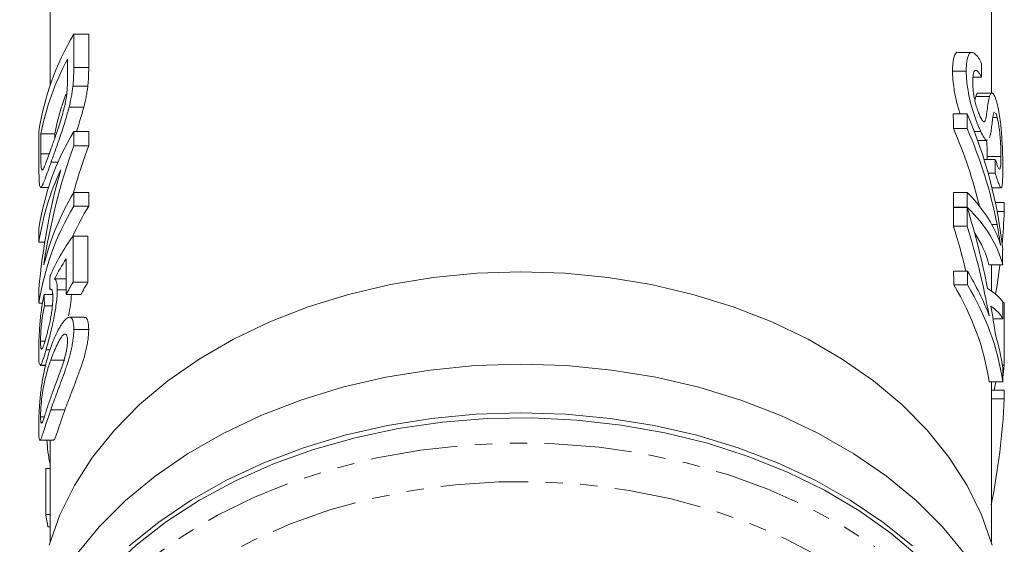
# Model space of a CAD drawing. Units: millimetres. Extents: x -218 to 681, y -148 to 382.
# Drawn here: x 136 to 208, y -6 to 32 of the extents above; entities that cross this region are included whole.
import ezdxf

# ---------------------------------------------------------------- set-up
doc = ezdxf.new("R2010")
doc.units = ezdxf.units.MM
doc.linetypes.add('PHANTOM', pattern=[12.7, 6.35, -1.27, 1.27, -1.27, 1.27, -1.27])

msp = doc.modelspace()

# ---------------------------------------------------------------- linework, layer by layer
at = {"color": 7, "linetype": 'Continuous', "lineweight": 15}
for p, q in [((138.707, 33.75), (138.707, 27.188)), ((207.207, 26.611), (207.207, 33.75)), ((140.424, 30.889), (140.424, 28.471)), ((140.424, 30.889), (141.51, 30.889)), ((141.51, 28.471), (141.51, 30.889)), ((205.786, 29.565), (204.78, 29.565)), ((139.966, 27.643), (139.966, 29.076)), ((205.378, 28.208), (204.378, 28.208)), ((206.496, 27.761), (205.867, 27.761)), ((140.364, 27.12), (141.448, 27.12)), ((207.244, 26.611), (206.244, 26.611)), ((206.066, 26.357), (206.008, 26.063)), ((207.066, 26.357), (206.066, 26.357)), ((140.078, 25.586), (141.153, 25.586)), ((205.439, 25.102), (204.439, 25.102)), ((207.626, 24.836), (207.317, 24.836)), ((137.888, 21.286), (137.888, 23.818)), ((140.424, 23.818), (140.424, 22.764)), ((140.424, 23.818), (141.51, 23.818)), ((141.51, 22.764), (141.51, 23.818)), ((205.442, 24.017), (204.442, 24.017)), ((206.433, 23.815), (205.965, 23.815)), ((138.025, 23.637), (138.025, 22.179)), ((138.025, 23.637), (139.034, 23.637)), ((139.034, 23.3), (139.034, 23.637)), ((206.21, 23.159), (206.909, 23.159)), ((140.424, 22.764), (141.51, 22.764)), ((138.778, 21.59), (139.282, 21.59)), ((207.493, 21.775), (206.676, 21.775)), ((206.906, 21.986), (206.896, 21.775)), ((207.906, 21.986), (206.906, 21.986)), ((207.494, 20.774), (206.972, 20.774)), ((138.021, 19.74), (138.581, 19.74)), ((140.424, 19.376), (140.424, 18.379)), ((140.424, 19.376), (141.51, 19.376)), ((141.51, 18.379), (141.51, 19.376)), ((205.451, 19.377), (204.451, 19.377)), ((207.247, 19.72), (207.909, 19.72)), ((208.148, 18.635), (207.494, 18.635)), ((140.424, 18.379), (141.51, 18.379)), ((205.454, 18.293), (204.454, 18.293)), ((205.454, 18.286), (204.454, 18.286)), ((208.148, 17.999), (207.621, 17.999)), ((137.888, 15.75), (137.888, 16.747)), ((205.456, 16.916), (204.456, 16.916)), ((140.37, 16.203), (140.37, 12.849)), ((140.37, 16.203), (141.455, 16.203)), ((141.455, 12.849), (141.455, 16.203)), ((137.888, 15.75), (138.309, 15.75)), ((139.871, 11.942), (139.871, 14.556)), ((205.463, 13.646), (204.463, 13.646)), ((208.031, 14.108), (207.031, 14.108)), ((207.207, 12.205), (207.207, 14.108)), ((139.031, 13.084), (139.871, 13.084)), ((137.888, 11.308), (137.888, 12.362)), ((139.226, 12.295), (139.871, 12.295)), ((140.37, 12.849), (141.455, 12.849)), ((205.465, 12.646), (204.465, 12.646)), ((138.267, 11.942), (138.88, 11.942)), ((139.871, 11.942), (140.938, 11.942)), ((137.888, 11.308), (138.147, 11.308)), ((138.291, 11.127), (138.867, 11.127)), ((208.146, 11.358), (208.032, 11.358)), ((141.182, 10.294), (140.106, 10.294)), ((208.033, 10.189), (207.328, 10.189)), ((140.424, 9.404), (141.51, 9.404)), ((139.716, 9.054), (139.828, 9.054)), ((138.008, 8.561), (138.327, 8.561)), ((138.409, 7.931), (138.699, 7.931)), ((138.748, 7.183), (139.78, 7.183)), ((138.016, 6.815), (137.978, 6.831)), ((137.978, 6.784), (138.372, 6.784)), ((138.016, 6.815), (138.379, 6.815)), ((208.144, 6.809), (208.003, 6.809)), ((208.043, 5.906), (208.035, 5.906)), ((208.035, 5.599), (207.035, 5.599)), ((207.207, -6.056), (207.207, 5.599)), ((207.416, 4.99), (207.527, 5.599)), ((208.144, 4.99), (207.207, 4.99)), ((208.144, 4.353), (207.207, 4.353)), ((138.008, 3.058), (138.282, 3.058)), ((137.962, 1.35), (138.968, 1.35)), ((138.707, 1.35), (138.707, -6.056)), ((138.388, -0.706), (138.388, -4.06)), ((138.388, -0.706), (138.707, -0.706)), ((138.388, -4.06), (138.707, -4.06)), ((138.545, -4.967), (138.707, -4.967))]:
    msp.add_line(p, q, dxfattribs=at)
at = {"color": 8, "linetype": 'PHANTOM', "lineweight": 0}
for p, q in [((140.424, 28.471), (141.51, 28.471)), ((138.025, 22.179), (138.632, 22.179)), ((207.621, 17.032), (207.24, 17.032)), ((138.747, 3.554), (139.779, 3.554))]:
    msp.add_line(p, q, dxfattribs=at)
at = {"color": 7, "linetype": 'Continuous', "lineweight": 15, "flags": 128}
for points in [[(207.272, -6.281), (206.499, -4.084), (205.445, -1.946), (204.12, 0.115), (202.533, 2.081), (200.699, 3.937), (198.633, 5.667), (196.352, 7.255), (193.875, 8.69), (191.223, 9.959), (188.419, 11.051), (185.484, 11.957), (182.445, 12.67), (179.327, 13.184), (176.155, 13.493), (172.957, 13.597), (169.758, 13.493), (166.586, 13.184), (163.468, 12.67), (160.429, 11.957), (157.495, 11.051), (154.69, 9.959), (152.038, 8.69), (149.561, 7.255), (147.28, 5.667), (145.214, 3.937), (143.38, 2.081), (141.793, 0.115), (140.468, -1.946), (139.414, -4.084), (138.641, -6.281)], [(205.313, -6.986), (203.648, -4.961), (201.73, -3.05), (199.575, -1.271), (197.201, 0.363), (194.627, 1.839), (191.874, 3.142), (188.965, 4.265), (185.925, 5.196), (182.777, 5.928), (179.549, 6.455), (176.266, 6.773), (172.957, 6.879), (169.647, 6.773), (166.364, 6.455), (163.136, 5.928), (159.988, 5.196), (156.948, 4.265), (154.039, 3.142), (151.287, 1.839), (148.712, 0.363), (146.338, -1.271), (144.183, -3.05), (142.265, -4.961), (140.6, -6.986)], [(144.451, -6.346), (146.606, -4.607), (148.972, -3.011), (151.531, -1.571), (154.261, -0.299), (157.142, 0.796), (160.15, 1.703), (163.261, 2.417), (166.449, 2.93), (169.69, 3.24), (172.957, 3.344), (176.223, 3.24), (179.464, 2.93), (182.653, 2.417), (185.763, 1.703), (188.771, 0.796), (191.652, -0.299), (194.383, -1.571), (196.941, -3.011), (199.308, -4.607), (201.462, -6.346)], [(201.976, -7.189), (199.879, -5.413), (197.565, -3.776), (195.052, -2.293), (192.362, -0.975), (189.515, 0.167), (186.536, 1.124), (183.446, 1.888), (180.273, 2.454), (177.04, 2.816), (173.775, 2.972), (170.503, 2.92), (167.251, 2.66), (164.045, 2.196), (160.91, 1.531), (157.872, 0.669), (154.956, -0.381), (152.185, -1.613), (149.581, -3.015), (147.166, -4.576)], [(147.166, -4.576), (144.958, -6.284), (142.975, -8.125), (141.234, -10.085), (139.748, -12.147), (138.529, -14.295), (137.588, -16.511), (136.932, -18.778), (136.565, -21.078), (136.488, -23.263)]]:
    msp.add_lwpolyline(points, dxfattribs=at)
at = {"color": 8, "linetype": 'PHANTOM', "lineweight": 0, "flags": 128}
for points in [[(136.527, -24.492), (136.536, -24.033), (136.756, -21.727), (137.267, -19.444), (138.066, -17.203), (139.146, -15.021), (140.498, -12.917), (142.111, -10.907), (143.972, -9.007), (146.067, -7.232), (148.379, -5.598), (150.888, -4.117), (153.575, -2.8), (156.418, -1.66), (159.394, -0.704), (162.479, 0.06), (165.649, 0.625), (168.878, 0.986), (172.139, 1.142), (175.407, 1.09), (178.655, 0.831), (181.858, 0.367), (184.989, -0.297), (188.022, -1.158), (190.935, -2.207), (193.703, -3.437), (196.303, -4.837), (198.716, -6.397)], [(150.368, -44.375), (148.611, -43.216), (146.469, -41.554), (144.552, -39.76), (142.878, -37.848), (141.46, -35.835), (140.312, -33.738), (139.441, -31.575), (138.857, -29.365), (138.563, -27.125), (138.563, -24.877), (138.857, -22.638), (139.441, -20.427), (140.312, -18.264), (141.46, -16.167), (142.878, -14.154), (144.552, -12.242), (146.469, -10.448), (148.611, -8.786), (150.961, -7.271), (153.499, -5.916), (156.203, -4.732), (159.05, -3.73), (162.015, -2.917), (165.074, -2.302), (168.2, -1.889), (171.367, -1.681), (174.547, -1.681), (177.713, -1.889), (180.839, -2.302), (183.898, -2.917), (186.864, -3.73), (189.71, -4.732), (192.414, -5.916), (194.952, -7.271), (197.302, -8.786)]]:
    msp.add_lwpolyline(points, dxfattribs=at)
at = {"color": 7, "linetype": 'Continuous', "lineweight": 15}
for centre, radius, start, end in [((157.01, 20.951), 19.336, 149.07099, 171.47305), ((156.953, 19.947), 19.284, 151.74619, 168.96996), ((156.903, 20.096), 18.216, 159.36118, 168.79044), ((157.01, 13.88), 19.336, 149.07099, 171.47305), ((156.525, 13.012), 18.837, 154.82206, 171.64377), ((157.434, 9.246), 19.798, 149.22583, 165.80935), ((157.01, 8.441), 19.336, 149.07099, 171.47305), ((158.86, 7.766), 20.339, 148.5445, 155.6778), ((158.704, 2.15), 21.227, 149.73244, 152.52695), ((159.295, 2.079), 20.839, 148.88078, 151.75011), ((155.711, -1.529), 17.507, 188.31296, 191.32428)]:
    msp.add_arc(centre, radius, start, end, dxfattribs=at)
for centre, major_axis, ratio, start_param, end_param in [((173.957, -2145.182), (0, 6962.253), 0.004919, 5.029795, 5.029947), ((172.957, -2716.538), (0, 6962.253), 0.004919, 5.116967, 5.117136), ((173.957, -2716.538), (0, 6962.253), 0.004919, 5.116967, 5.117136), ((173.957, 11.756), (34.25, 0), 0.98952, 0.101581, 0.404747), ((172.957, 10.896), (34.25, 0), 0.973254, 0.226542, 0.404578), ((173.957, 10.896), (34.25, 0), 0.973254, 0.185141, 0.404578), ((172.957, 7.006), (0, 40.931), 0.861198, 1.1756, 1.396613), ((172.957, 7.006), (0, 39.77), 0.861198, 1.163389, 1.256082), ((173.957, -1392.032), (0, 6962.253), 0.004919, 4.916732, 4.916879), ((172.957, 8.215), (0, 40.931), 0.861198, 1.252459, 1.46932), ((172.957, -2716.538), (0, 6962.253), 0.004919, 5.116072, 5.116242), ((173.957, -2716.538), (0, 6962.253), 0.004919, 5.116072, 5.116242), ((173.957, 13.511), (34.25, 0), 0.435903, 0.185027, 0.403853), ((173.957, 425.919), (0, 6962.253), 0.004919, 4.653765, 4.653857), ((172.957, -2716.538), (0, 6962.253), 0.004919, 5.115857, 5.116071), ((173.957, 12.655), (34.25, 0), 0.419096, 0.101424, 0.403683), ((173.957, -2716.538), (0, 6962.253), 0.004919, 5.115857, 5.116071), ((173.957, -0.674), (0, 48.268), 0.709575, 4.986173, 5.116071), ((173.957, 20.503), (0, 42.752), 0.801125, 4.598005, 4.653765), ((172.957, -2.035), (0, 48.268), 0.709575, 5.043273, 5.115857), ((173.957, -2.035), (0, 48.268), 0.709575, 4.972947, 5.115857), ((172.957, 8.599), (35.25, 0), 0.565685, 2.750333, 2.903477), ((172.957, 12.655), (34.25, 0), 0.419096, 0.101424, 0.269257), ((173.957, -690.822), (0, 6962.253), 0.004919, 4.813813, 4.81397), ((172.957, 7.646), (35.25, 0), 0.568201, 2.789372, 2.866638), ((172.957, -2716.538), (0, 6962.253), 0.004919, 5.115191, 5.115347), ((173.957, -2716.538), (0, 6962.253), 0.004919, 5.115191, 5.115347), ((173.957, 4.182), (34.25, 0), 0.704639, 0.260558, 0.402958), ((173.957, 20.503), (0, 42.752), 0.801125, 4.511599, 4.562231), ((172.957, -51.369), (0, 274.181), 0.128565, 1.332681, 1.336422), ((172.957, 3.185), (34.25, 0), 0.704639, 0.100196, 0.402802), ((173.957, 3.185), (34.25, 0), 0.704639, 0.100196, 0.402802), ((173.957, 10.853), (34.25, 0), 0.164471, 0.101036, 0.273784), ((172.957, 51.801), (0, 224.33), 0.157135, 1.749424, 1.753121), ((173.957, 9.542), (34.25, 0), 0.187724, 0.100858, 0.246635), ((173.957, -0.681), (0, 48.301), 0.709092, 4.915011, 4.959024), ((173.957, -690.822), (0, 6962.253), 0.004919, 4.813247, 4.813425), ((173.957, 425.919), (0, 6962.253), 0.004919, 4.652155, 4.65281), ((173.957, 4.182), (34.25, 0), 0.704639, 0.10034, 0.202622), ((173.957, -690.822), (0, 6962.253), 0.004919, 4.812585, 4.812729), ((173.957, 8.262), (34.25, 0), 0.704639, 6.1854, 6.222952), ((173.957, 6.942), (0, 42.752), 0.801125, 4.469295, 4.651802), ((173.957, 425.919), (0, 6962.253), 0.004919, 4.651802, 4.651893)]:
    msp.add_ellipse(centre, major_axis=major_axis, ratio=ratio, start_param=start_param, end_param=end_param, dxfattribs=at)
for points, knots in [([(204.78, 29.561), (204.777, 29.563), (204.676, 29.615), (204.517, 29.369), (204.389, 28.887), (204.381, 28.395), (204.378, 28.208)], [0, 0, 0, 0, 0.008961, 0.321997, 0.741933, 1, 1, 1, 1]), ([(205.378, 28.208), (205.38, 28.366), (205.382, 28.523), (205.402, 28.805), (205.419, 28.933), (205.466, 29.163), (205.496, 29.267), (205.553, 29.389), (205.574, 29.426), (205.618, 29.489), (205.643, 29.512), (205.696, 29.548), (205.725, 29.56), (205.784, 29.568), (205.816, 29.564), (205.881, 29.547), (205.915, 29.53), (205.984, 29.486), (206.02, 29.457), (206.128, 29.356), (206.202, 29.264), (206.312, 29.098), (206.349, 29.037), (206.422, 28.904), (206.458, 28.833), (206.494, 28.761)], [0, 0, 0, 0, 0.125, 0.125, 0.25, 0.25, 0.375, 0.375, 0.4375, 0.4375, 0.5, 0.5, 0.5625, 0.5625, 0.625, 0.625, 0.6875, 0.6875, 0.75, 0.75, 0.875, 0.875, 0.9375, 0.9375, 1, 1, 1, 1]), ([(140.424, 28.471), (140.423, 28.366), (140.423, 28.261), (140.42, 28.046), (140.417, 27.936), (140.409, 27.713), (140.403, 27.599), (140.388, 27.367), (140.377, 27.245), (140.364, 27.12)], [0, 0, 0, 0, 0.25, 0.25, 0.5, 0.5, 0.75, 0.75, 1, 1, 1, 1]), ([(141.448, 27.12), (141.462, 27.244), (141.473, 27.366), (141.489, 27.599), (141.494, 27.713), (141.503, 27.936), (141.506, 28.046), (141.509, 28.261), (141.51, 28.366), (141.51, 28.471)], [0, 0, 0, 0, 0.25, 0.25, 0.5, 0.5, 0.75, 0.75, 1, 1, 1, 1]), ([(204.378, 28.208), (204.383, 28.011), (204.393, 27.61), (204.468, 27.004), (204.565, 26.456), (204.667, 25.995), (204.789, 25.534), (204.883, 25.243), (204.929, 25.102)], [0, 0, 0, 0, 0.227596, 0.461227, 0.59722, 0.736237, 0.872493, 1, 1, 1, 1]), ([(206.433, 23.815), (206.399, 23.889), (206.365, 23.963), (206.296, 24.117), (206.262, 24.199), (206.158, 24.454), (206.088, 24.639), (205.953, 25.021), (205.889, 25.217), (205.766, 25.621), (205.71, 25.831), (205.636, 26.135), (205.613, 26.237), (205.571, 26.437), (205.552, 26.538), (205.498, 26.832), (205.469, 27.02), (205.423, 27.384), (205.406, 27.56), (205.384, 27.896), (205.38, 28.052), (205.378, 28.208)], [0, 0, 0, 0, 0.0625, 0.0625, 0.125, 0.125, 0.25, 0.25, 0.375, 0.375, 0.5, 0.5, 0.5625, 0.5625, 0.625, 0.625, 0.75, 0.75, 0.875, 0.875, 1, 1, 1, 1]), ([(206.496, 27.761), (206.453, 27.841), (206.409, 27.92), (206.323, 28.052), (206.28, 28.109), (206.195, 28.201), (206.154, 28.233), (206.078, 28.264), (206.042, 28.264), (205.981, 28.229), (205.955, 28.192), (205.913, 28.093), (205.898, 28.03), (205.873, 27.885), (205.865, 27.803), (205.855, 27.626), (205.854, 27.531), (205.853, 27.435)], [0, 0, 0, 0, 0.125, 0.125, 0.25, 0.25, 0.375, 0.375, 0.5, 0.5, 0.625, 0.625, 0.75, 0.75, 0.875, 0.875, 1, 1, 1, 1]), ([(139.889, 26.328), (139.898, 26.391), (139.907, 26.454), (139.92, 26.575), (139.926, 26.634), (139.941, 26.808), (139.947, 26.918), (139.964, 27.244), (139.965, 27.443), (139.966, 27.643)], [0, 0, 0, 0, 0.125, 0.125, 0.25, 0.25, 0.5, 0.5, 1, 1, 1, 1]), ([(205.853, 27.435), (205.854, 27.346), (205.855, 27.257), (205.863, 27.068), (205.869, 26.971), (205.886, 26.77), (205.898, 26.664), (205.93, 26.441), (205.949, 26.325), (205.997, 26.088), (206.026, 25.965), (206.075, 25.785), (206.091, 25.725), (206.126, 25.606), (206.143, 25.547), (206.2, 25.372), (206.239, 25.262), (206.299, 25.111), (206.319, 25.061), (206.359, 24.967), (206.38, 24.924), (206.4, 24.881)], [0, 0, 0, 0, 0.125, 0.125, 0.25, 0.25, 0.375, 0.375, 0.5, 0.5, 0.625, 0.625, 0.6875, 0.6875, 0.75, 0.75, 0.875, 0.875, 0.9375, 0.9375, 1, 1, 1, 1]), ([(140.364, 27.12), (140.349, 27.001), (140.335, 26.882), (140.3, 26.637), (140.278, 26.509), (140.23, 26.251), (140.203, 26.12), (140.144, 25.854), (140.111, 25.72), (140.078, 25.586)], [0, 0, 0, 0, 0.25, 0.25, 0.5, 0.5, 0.75, 0.75, 1, 1, 1, 1]), ([(141.153, 25.586), (141.186, 25.72), (141.22, 25.853), (141.282, 26.118), (141.31, 26.25), (141.359, 26.508), (141.381, 26.635), (141.418, 26.882), (141.433, 27.001), (141.448, 27.12)], [0, 0, 0, 0, 0.25, 0.25, 0.5, 0.5, 0.75, 0.75, 1, 1, 1, 1]), ([(206.244, 26.596), (206.238, 26.601), (206.196, 26.641), (206.136, 26.539), (206.089, 26.419), (206.066, 26.357)], [0, 0, 0, 0, 0.0683707, 0.5267492, 1, 1, 1, 1]), ([(207.066, 26.357), (207.08, 26.404), (207.095, 26.449), (207.129, 26.52), (207.147, 26.551), (207.186, 26.594), (207.207, 26.607), (207.251, 26.614), (207.275, 26.608), (207.324, 26.57), (207.35, 26.542), (207.402, 26.463), (207.429, 26.412), (207.482, 26.293), (207.509, 26.222), (207.561, 26.066), (207.587, 25.976), (207.612, 25.885)], [0, 0, 0, 0, 0.125, 0.125, 0.25, 0.25, 0.375, 0.375, 0.5, 0.5, 0.625, 0.625, 0.75, 0.75, 0.875, 0.875, 1, 1, 1, 1]), ([(138.784, 22.603), (138.828, 22.728), (138.874, 22.854), (138.967, 23.112), (139.015, 23.246), (139.112, 23.52), (139.162, 23.661), (139.263, 23.955), (139.315, 24.107), (139.419, 24.429), (139.469, 24.595), (139.568, 24.934), (139.617, 25.107), (139.71, 25.459), (139.753, 25.634), (139.811, 25.898), (139.83, 25.987), (139.862, 26.16), (139.876, 26.244), (139.889, 26.328)], [0, 0, 0, 0, 0.125, 0.125, 0.25, 0.25, 0.375, 0.375, 0.5, 0.5, 0.625, 0.625, 0.75, 0.75, 0.875, 0.875, 0.9375, 0.9375, 1, 1, 1, 1]), ([(206.685, 24.513), (206.694, 24.516), (206.703, 24.52), (206.718, 24.533), (206.725, 24.542), (206.745, 24.576), (206.756, 24.603), (206.788, 24.696), (206.805, 24.771), (206.853, 25.008), (206.877, 25.187), (206.924, 25.548), (206.948, 25.727), (207.001, 26.067), (207.03, 26.224), (207.066, 26.357)], [0, 0, 0, 0, 0.03125, 0.03125, 0.0625, 0.0625, 0.125, 0.125, 0.25, 0.25, 0.5, 0.5, 0.75, 0.75, 1, 1, 1, 1]), ([(207.612, 25.885), (207.632, 25.805), (207.652, 25.726), (207.69, 25.559), (207.709, 25.471), (207.762, 25.195), (207.795, 24.994), (207.853, 24.581), (207.879, 24.369), (207.912, 24.041), (207.923, 23.931), (207.942, 23.712), (207.95, 23.604), (207.974, 23.28), (207.987, 23.064), (208.008, 22.652), (208.016, 22.454), (208.028, 22.072), (208.033, 21.886), (208.039, 21.538), (208.039, 21.377), (208.04, 21.217)], [0, 0, 0, 0, 0.0625, 0.0625, 0.125, 0.125, 0.25, 0.25, 0.375, 0.375, 0.4375, 0.4375, 0.5, 0.5, 0.625, 0.625, 0.75, 0.75, 0.875, 0.875, 1, 1, 1, 1]), ([(140.078, 25.586), (140.054, 25.49), (140.03, 25.395), (139.979, 25.206), (139.953, 25.112), (139.874, 24.832), (139.821, 24.647), (139.709, 24.283), (139.652, 24.103), (139.535, 23.748), (139.477, 23.574), (139.363, 23.238), (139.306, 23.076), (139.195, 22.756), (139.139, 22.602), (139.032, 22.298), (138.979, 22.151), (138.876, 21.864), (138.826, 21.727), (138.778, 21.59)], [0, 0, 0, 0, 0.0625, 0.0625, 0.125, 0.125, 0.25, 0.25, 0.375, 0.375, 0.5, 0.5, 0.625, 0.625, 0.75, 0.75, 0.875, 0.875, 1, 1, 1, 1]), ([(140.611, 23.818), (140.677, 24.007), (140.87, 24.563), (141.04, 25.179), (141.153, 25.586)], [0, 0, 0, 0, 0.338871, 1, 1, 1, 1]), ([(207.444, 25.211), (207.44, 25.216), (207.402, 25.254), (207.375, 25.143), (207.352, 25.051), (207.346, 25.031)], [0, 0, 0, 0, 0.085588, 0.796035, 1, 1, 1, 1]), ([(207.626, 24.836), (207.608, 24.899), (207.59, 24.963), (207.554, 25.069), (207.536, 25.112), (207.518, 25.145)], [0, 0, 0, 0, 0.5, 0.5, 1, 1, 1, 1]), ([(206.4, 24.881), (206.427, 24.827), (206.454, 24.772), (206.506, 24.678), (206.532, 24.639), (206.581, 24.574), (206.604, 24.548), (206.647, 24.518), (206.666, 24.516), (206.685, 24.513)], [0, 0, 0, 0, 0.25, 0.25, 0.5, 0.5, 0.75, 0.75, 1, 1, 1, 1]), ([(207.346, 25.031), (207.34, 25.001), (207.334, 24.969), (207.323, 24.9), (207.317, 24.866), (207.301, 24.76), (207.292, 24.684), (207.263, 24.457), (207.245, 24.302), (207.207, 23.994), (207.186, 23.844), (207.139, 23.566), (207.112, 23.439), (207.077, 23.34)], [0, 0, 0, 0, 0.0625, 0.0625, 0.125, 0.125, 0.25, 0.25, 0.5, 0.5, 0.75, 0.75, 1, 1, 1, 1]), ([(207.906, 21.986), (207.905, 22.083), (207.905, 22.181), (207.901, 22.389), (207.898, 22.498), (207.889, 22.724), (207.884, 22.843), (207.869, 23.094), (207.86, 23.223), (207.839, 23.487), (207.826, 23.623), (207.796, 23.89), (207.779, 24.021), (207.74, 24.279), (207.72, 24.403), (207.686, 24.576), (207.675, 24.632), (207.65, 24.737), (207.638, 24.787), (207.626, 24.836)], [0, 0, 0, 0, 0.125, 0.125, 0.25, 0.25, 0.375, 0.375, 0.5, 0.5, 0.625, 0.625, 0.75, 0.75, 0.875, 0.875, 0.9375, 0.9375, 1, 1, 1, 1]), ([(206.909, 23.196), (206.899, 23.185), (206.848, 23.127), (206.681, 23.34), (206.516, 23.655), (206.433, 23.815)], [0, 0, 0, 0, 0.112097, 0.54783, 1, 1, 1, 1]), ([(206.863, 23.159), (206.876, 22.934), (206.903, 22.497), (206.905, 22.153), (206.906, 21.986)], [0, 0, 0, 0, 0.515876, 1, 1, 1, 1]), ([(138.128, 21.009), (138.145, 21.019), (138.162, 21.03), (138.202, 21.084), (138.223, 21.123), (138.292, 21.263), (138.344, 21.391), (138.455, 21.681), (138.515, 21.849), (138.643, 22.208), (138.712, 22.405), (138.784, 22.603)], [0, 0, 0, 0, 0.125, 0.125, 0.25, 0.25, 0.5, 0.5, 0.75, 0.75, 1, 1, 1, 1]), ([(138.778, 21.59), (138.738, 21.479), (138.699, 21.367), (138.623, 21.152), (138.586, 21.05), (138.481, 20.753), (138.415, 20.57), (138.325, 20.332), (138.296, 20.258), (138.24, 20.119), (138.214, 20.054), (138.139, 19.884), (138.097, 19.806), (138.023, 19.729), (137.993, 19.729), (137.957, 19.806), (137.947, 19.85), (137.93, 19.954), (137.923, 20.02), (137.912, 20.168), (137.907, 20.25), (137.899, 20.429), (137.896, 20.525), (137.892, 20.727), (137.89, 20.832), (137.888, 21.053), (137.888, 21.169), (137.888, 21.286)], [0, 0, 0, 0, 0.0625, 0.0625, 0.125, 0.125, 0.25, 0.25, 0.3125, 0.3125, 0.375, 0.375, 0.5, 0.5, 0.625, 0.625, 0.6875, 0.6875, 0.75, 0.75, 0.8125, 0.8125, 0.875, 0.875, 0.9375, 0.9375, 1, 1, 1, 1]), ([(138.025, 22.179), (138.025, 22.032), (138.026, 21.884), (138.03, 21.61), (138.034, 21.481), (138.048, 21.258), (138.058, 21.169), (138.079, 21.074), (138.087, 21.048), (138.105, 21.015), (138.116, 21.011), (138.128, 21.009)], [0, 0, 0, 0, 0.25, 0.25, 0.5, 0.5, 0.75, 0.75, 0.875, 0.875, 1, 1, 1, 1]), ([(207.493, 21.775), (207.528, 21.672), (207.561, 21.569), (207.624, 21.39), (207.653, 21.311), (207.709, 21.176), (207.735, 21.123), (207.78, 21.068), (207.8, 21.062), (207.833, 21.095), (207.847, 21.131), (207.87, 21.23), (207.879, 21.296), (207.893, 21.452), (207.898, 21.544), (207.905, 21.751), (207.905, 21.868), (207.906, 21.986)], [0, 0, 0, 0, 0.125, 0.125, 0.25, 0.25, 0.375, 0.375, 0.5, 0.5, 0.625, 0.625, 0.75, 0.75, 0.875, 0.875, 1, 1, 1, 1]), ([(208.04, 21.217), (208.04, 21.125), (208.04, 21.033), (208.039, 20.858), (208.038, 20.774), (208.034, 20.528), (208.029, 20.378), (208.016, 20.112), (208.007, 19.994), (207.988, 19.867), (207.981, 19.83), (207.965, 19.771), (207.955, 19.75), (207.935, 19.725), (207.924, 19.718), (207.899, 19.723), (207.886, 19.735), (207.842, 19.789), (207.808, 19.857), (207.732, 20.038), (207.689, 20.159), (207.62, 20.368), (207.596, 20.443), (207.546, 20.601), (207.521, 20.687), (207.494, 20.774)], [0, 0, 0, 0, 0.0625, 0.0625, 0.125, 0.125, 0.25, 0.25, 0.375, 0.375, 0.4375, 0.4375, 0.5, 0.5, 0.5625, 0.5625, 0.625, 0.625, 0.75, 0.75, 0.875, 0.875, 0.9375, 0.9375, 1, 1, 1, 1]), ([(207.884, 15.509), (207.846, 15.76), (207.805, 16.01), (207.718, 16.518), (207.671, 16.775), (207.621, 17.032)], [0, 0, 0, 0, 0.5, 0.5, 1, 1, 1, 1]), ([(207.622, 16.257), (207.672, 16.141), (207.718, 16.024), (207.806, 15.776), (207.846, 15.644), (207.884, 15.509)], [0, 0, 0, 0, 0.5, 0.5, 1, 1, 1, 1]), ([(139.031, 13.084), (139.058, 13.061), (139.085, 13.036), (139.133, 12.956), (139.154, 12.904), (139.189, 12.774), (139.202, 12.696), (139.217, 12.559), (139.22, 12.511), (139.225, 12.408), (139.225, 12.351), (139.226, 12.295)], [0, 0, 0, 0, 0.25, 0.25, 0.5, 0.5, 0.75, 0.75, 0.875, 0.875, 1, 1, 1, 1]), ([(139.226, 12.295), (139.225, 12.22), (139.224, 12.144), (139.219, 11.986), (139.214, 11.903), (139.195, 11.644), (139.175, 11.457), (139.124, 11.073), (139.093, 10.875), (139.021, 10.469), (138.982, 10.265), (138.899, 9.863), (138.856, 9.663), (138.765, 9.271), (138.719, 9.084), (138.627, 8.725), (138.582, 8.551), (138.493, 8.227), (138.45, 8.079), (138.409, 7.931)], [0, 0, 0, 0, 0.0625, 0.0625, 0.125, 0.125, 0.25, 0.25, 0.375, 0.375, 0.5, 0.5, 0.625, 0.625, 0.75, 0.75, 0.875, 0.875, 1, 1, 1, 1]), ([(138.897, 11.73), (138.896, 11.788), (138.896, 11.847), (138.892, 11.956), (138.889, 12.006), (138.88, 12.099), (138.874, 12.141), (138.86, 12.215), (138.85, 12.245), (138.819, 12.317), (138.793, 12.342), (138.75, 12.353), (138.735, 12.352), (138.704, 12.336), (138.687, 12.32), (138.67, 12.305)], [0, 0, 0, 0, 0.125, 0.125, 0.25, 0.25, 0.375, 0.375, 0.5, 0.5, 0.75, 0.75, 0.875, 0.875, 1, 1, 1, 1]), ([(137.875, 7.751), (137.875, 7.822), (137.876, 7.892), (137.877, 8.037), (137.878, 8.113), (137.882, 8.345), (137.886, 8.507), (137.899, 8.855), (137.907, 9.041), (137.929, 9.417), (137.942, 9.609), (137.974, 10.001), (137.992, 10.196), (138.034, 10.578), (138.058, 10.769), (138.11, 11.132), (138.138, 11.304), (138.184, 11.553), (138.2, 11.634), (138.233, 11.791), (138.25, 11.867), (138.267, 11.942)], [0, 0, 0, 0, 0.0625, 0.0625, 0.125, 0.125, 0.25, 0.25, 0.375, 0.375, 0.5, 0.5, 0.625, 0.625, 0.75, 0.75, 0.875, 0.875, 0.9375, 0.9375, 1, 1, 1, 1]), ([(138.393, 8.784), (138.421, 8.884), (138.45, 8.985), (138.508, 9.203), (138.538, 9.317), (138.598, 9.558), (138.628, 9.687), (138.687, 9.951), (138.715, 10.09), (138.769, 10.367), (138.792, 10.506), (138.833, 10.782), (138.85, 10.919), (138.875, 11.173), (138.884, 11.296), (138.895, 11.523), (138.896, 11.627), (138.897, 11.73)], [0, 0, 0, 0, 0.125, 0.125, 0.25, 0.25, 0.375, 0.375, 0.5, 0.5, 0.625, 0.625, 0.75, 0.75, 0.875, 0.875, 1, 1, 1, 1]), ([(140.042, 10.409), (140.096, 10.68), (140.206, 11.236), (140.239, 11.703), (140.256, 11.942)], [0, 0, 0, 0, 0.487574, 1, 1, 1, 1]), ([(138.291, 11.127), (138.27, 11.03), (138.249, 10.934), (138.209, 10.734), (138.191, 10.63), (138.155, 10.416), (138.138, 10.303), (138.106, 10.073), (138.092, 9.955), (138.066, 9.718), (138.055, 9.597), (138.036, 9.366), (138.029, 9.251), (138.018, 9.033), (138.014, 8.931), (138.009, 8.737), (138.008, 8.649), (138.008, 8.561)], [0, 0, 0, 0, 0.125, 0.125, 0.25, 0.25, 0.375, 0.375, 0.5, 0.5, 0.625, 0.625, 0.75, 0.75, 0.875, 0.875, 1, 1, 1, 1]), ([(138.747, 8.087), (138.818, 8.286), (138.892, 8.482), (139.046, 8.856), (139.126, 9.033), (139.292, 9.37), (139.377, 9.528), (139.51, 9.743), (139.555, 9.81), (139.646, 9.936), (139.692, 9.995), (139.828, 10.149), (139.918, 10.225), (140.047, 10.285), (140.089, 10.297), (140.166, 10.291), (140.201, 10.278), (140.266, 10.224), (140.295, 10.185), (140.345, 10.085), (140.363, 10.019), (140.395, 9.872), (140.406, 9.789), (140.421, 9.608), (140.423, 9.507), (140.424, 9.404)], [0, 0, 0, 0, 0.125, 0.125, 0.25, 0.25, 0.375, 0.375, 0.4375, 0.4375, 0.5, 0.5, 0.625, 0.625, 0.6875, 0.6875, 0.75, 0.75, 0.8125, 0.8125, 0.875, 0.875, 0.9375, 0.9375, 1, 1, 1, 1]), ([(141.51, 9.404), (141.499, 9.627), (141.478, 10.029), (141.337, 10.289), (141.221, 10.27), (141.182, 10.264)], [0, 0, 0, 0, 0.455745, 0.818451, 1, 1, 1, 1]), ([(140.424, 9.404), (140.422, 9.297), (140.42, 9.19), (140.406, 8.963), (140.394, 8.843), (140.363, 8.591), (140.343, 8.459), (140.295, 8.188), (140.268, 8.051), (140.205, 7.771), (140.17, 7.627), (140.093, 7.343), (140.052, 7.203), (139.966, 6.926), (139.921, 6.789), (139.83, 6.521), (139.785, 6.391), (139.648, 6.005), (139.558, 5.755), (139.381, 5.269), (139.294, 5.034), (139.127, 4.59), (139.046, 4.377), (138.892, 3.959), (138.818, 3.756), (138.747, 3.554)], [0, 0, 0, 0, 0.0625, 0.0625, 0.125, 0.125, 0.1875, 0.1875, 0.25, 0.25, 0.3125, 0.3125, 0.375, 0.375, 0.4375, 0.4375, 0.5, 0.5, 0.625, 0.625, 0.75, 0.75, 0.875, 0.875, 1, 1, 1, 1]), ([(139.779, 3.554), (139.851, 3.755), (139.927, 3.957), (140.085, 4.372), (140.167, 4.583), (140.338, 5.022), (140.426, 5.252), (140.607, 5.732), (140.701, 5.984), (140.888, 6.497), (140.982, 6.759), (141.116, 7.171), (141.16, 7.314), (141.24, 7.6), (141.277, 7.742), (141.343, 8.024), (141.373, 8.166), (141.423, 8.439), (141.444, 8.572), (141.478, 8.828), (141.491, 8.953), (141.506, 9.187), (141.508, 9.296), (141.51, 9.404)], [0, 0, 0, 0, 0.125, 0.125, 0.25, 0.25, 0.375, 0.375, 0.5, 0.5, 0.625, 0.625, 0.6875, 0.6875, 0.75, 0.75, 0.8125, 0.8125, 0.875, 0.875, 0.9375, 0.9375, 1, 1, 1, 1]), ([(138.008, 8.561), (138.008, 8.511), (138.008, 8.46), (138.01, 8.366), (138.011, 8.322), (138.016, 8.199), (138.022, 8.13), (138.034, 8.049), (138.038, 8.026), (138.049, 7.992), (138.055, 7.981), (138.074, 7.955), (138.09, 7.959), (138.125, 7.995), (138.144, 8.03), (138.186, 8.125), (138.209, 8.184), (138.258, 8.327), (138.283, 8.409), (138.337, 8.585), (138.365, 8.684), (138.393, 8.784)], [0, 0, 0, 0, 0.0625, 0.0625, 0.125, 0.125, 0.25, 0.25, 0.3125, 0.3125, 0.375, 0.375, 0.5, 0.5, 0.625, 0.625, 0.75, 0.75, 0.875, 0.875, 1, 1, 1, 1]), ([(139.716, 9.054), (139.674, 9.02), (139.632, 8.984), (139.546, 8.878), (139.503, 8.817), (139.374, 8.617), (139.288, 8.46), (139.123, 8.124), (139.044, 7.946), (138.891, 7.573), (138.818, 7.379), (138.748, 7.183)], [0, 0, 0, 0, 0.125, 0.125, 0.25, 0.25, 0.5, 0.5, 0.75, 0.75, 1, 1, 1, 1]), ([(139.966, 8.598), (139.965, 8.644), (139.965, 8.689), (139.96, 8.772), (139.956, 8.81), (139.939, 8.913), (139.921, 8.97), (139.876, 9.044), (139.848, 9.066), (139.786, 9.08), (139.751, 9.068), (139.716, 9.054)], [0, 0, 0, 0, 0.125, 0.125, 0.25, 0.25, 0.5, 0.5, 0.75, 0.75, 1, 1, 1, 1]), ([(137.983, 4.503), (138.002, 4.682), (138.022, 4.86), (138.066, 5.201), (138.089, 5.366), (138.166, 5.853), (138.224, 6.164), (138.354, 6.756), (138.424, 7.039), (138.577, 7.578), (138.66, 7.834), (138.747, 8.087)], [0, 0, 0, 0, 0.125, 0.125, 0.25, 0.25, 0.5, 0.5, 0.75, 0.75, 1, 1, 1, 1]), ([(138.409, 7.931), (138.388, 7.859), (138.367, 7.787), (138.327, 7.649), (138.308, 7.584), (138.251, 7.398), (138.215, 7.286), (138.149, 7.09), (138.118, 7.012), (138.077, 6.917), (138.063, 6.889), (138.038, 6.845), (138.027, 6.83), (138.016, 6.815)], [0, 0, 0, 0, 0.125, 0.125, 0.25, 0.25, 0.5, 0.5, 0.75, 0.75, 0.875, 0.875, 1, 1, 1, 1]), ([(138.748, 4.463), (138.799, 4.609), (138.852, 4.754), (138.96, 5.05), (139.017, 5.202), (139.19, 5.664), (139.313, 5.983), (139.502, 6.502), (139.567, 6.685), (139.689, 7.068), (139.746, 7.272), (139.823, 7.577), (139.847, 7.678), (139.889, 7.88), (139.908, 7.982), (139.937, 8.175), (139.948, 8.267), (139.963, 8.442), (139.965, 8.521), (139.966, 8.598)], [0, 0, 0, 0, 0.125, 0.125, 0.25, 0.25, 0.5, 0.5, 0.625, 0.625, 0.75, 0.75, 0.8125, 0.8125, 0.875, 0.875, 0.9375, 0.9375, 1, 1, 1, 1]), ([(137.924, 6.855), (137.906, 6.922), (137.894, 7.032), (137.882, 7.265), (137.879, 7.351), (137.876, 7.54), (137.875, 7.645), (137.875, 7.751)], [0, 0, 0, 0, 0.5, 0.5, 0.75, 0.75, 1, 1, 1, 1]), ([(138.748, 7.183), (138.649, 6.899), (138.557, 6.611), (138.429, 6.151), (138.389, 5.993), (138.311, 5.67), (138.274, 5.504), (138.223, 5.242), (138.206, 5.152), (138.174, 4.968), (138.159, 4.873), (138.116, 4.583), (138.091, 4.376), (138.061, 4.069), (138.052, 3.967), (138.035, 3.764), (138.029, 3.664), (138.018, 3.474), (138.014, 3.383), (138.009, 3.211), (138.008, 3.134), (138.008, 3.058)], [0, 0, 0, 0, 0.25, 0.25, 0.375, 0.375, 0.5, 0.5, 0.5625, 0.5625, 0.625, 0.625, 0.75, 0.75, 0.8125, 0.8125, 0.875, 0.875, 0.9375, 0.9375, 1, 1, 1, 1]), ([(137.875, 2.242), (137.876, 2.396), (137.877, 2.551), (137.884, 2.897), (137.89, 3.079), (137.906, 3.464), (137.918, 3.671), (137.939, 3.981), (137.946, 4.084), (137.964, 4.293), (137.973, 4.398), (137.983, 4.503)], [0, 0, 0, 0, 0.25, 0.25, 0.5, 0.5, 0.75, 0.75, 0.875, 0.875, 1, 1, 1, 1]), ([(138.008, 3.058), (138.008, 2.988), (138.009, 2.919), (138.014, 2.803), (138.018, 2.756), (138.029, 2.677), (138.035, 2.647), (138.051, 2.607), (138.06, 2.597), (138.081, 2.592), (138.092, 2.596), (138.116, 2.621), (138.13, 2.642), (138.173, 2.732), (138.205, 2.824), (138.274, 3.029), (138.311, 3.143), (138.388, 3.385), (138.429, 3.512), (138.514, 3.773), (138.559, 3.908), (138.651, 4.182), (138.699, 4.323), (138.748, 4.463)], [0, 0, 0, 0, 0.0625, 0.0625, 0.125, 0.125, 0.1875, 0.1875, 0.25, 0.25, 0.3125, 0.3125, 0.375, 0.375, 0.5, 0.5, 0.625, 0.625, 0.75, 0.75, 0.875, 0.875, 1, 1, 1, 1]), ([(138.747, 3.554), (138.679, 3.36), (138.613, 3.167), (138.49, 2.798), (138.432, 2.618), (138.323, 2.284), (138.272, 2.123), (138.178, 1.833), (138.134, 1.703), (138.056, 1.492), (138.022, 1.416), (137.977, 1.357), (137.964, 1.347), (137.941, 1.355), (137.931, 1.371), (137.913, 1.426), (137.906, 1.468), (137.894, 1.573), (137.889, 1.635), (137.882, 1.783), (137.879, 1.865), (137.876, 2.043), (137.875, 2.142), (137.875, 2.242)], [0, 0, 0, 0, 0.125, 0.125, 0.25, 0.25, 0.375, 0.375, 0.5, 0.5, 0.625, 0.625, 0.6875, 0.6875, 0.75, 0.75, 0.8125, 0.8125, 0.875, 0.875, 0.9375, 0.9375, 1, 1, 1, 1]), ([(138.968, 1.369), (138.988, 1.38), (139.051, 1.412), (139.219, 1.911), (139.467, 2.67), (139.674, 3.258), (139.779, 3.554)], [0, 0, 0, 0, 0.144898, 0.437049, 0.715821, 1, 1, 1, 1]), ([(138.461, 1.35), (138.488, 1.067), (138.543, 0.471), (138.637, -0.125), (138.699, -0.387), (138.707, -0.418)], [0, 0, 0, 0, 0.443603, 0.932336, 1, 1, 1, 1])]:
    msp.add_open_spline(points, degree=3, knots=knots, dxfattribs=at)

doc.saveas('drawing.dxf')
